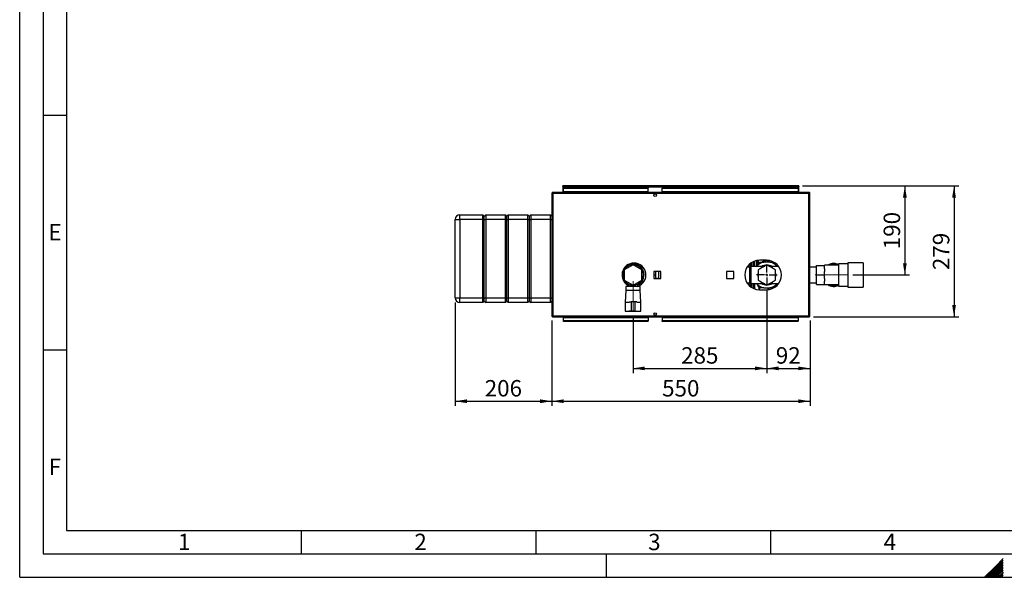
# Paper-space layout 'Blatt2' of a CAD drawing. Units: millimetres. Extents: x 0 to 420, y 0 to 297.
# Drawn here: x 0 to 210, y 0 to 119 of the extents above; entities that cross this region are included whole.
import ezdxf

# ---------------------------------------------------------------- set-up
doc = ezdxf.new("R2010")
doc.units = ezdxf.units.MM
doc.linetypes.add('CENTERX2', pattern=[20.32, 12.7, -2.54, 2.54, -2.54])
for name, color, linetype in [('1', 7, 'Continuous'), ('61', 7, 'Continuous'), ('62', 7, 'Continuous'), ('DEFAULT', 179, 'Continuous')]:
    doc.layers.add(name, color=color, linetype=linetype)
doc.styles.add('SLDTEXTSTYLE0', font='TXT', dxfattribs={"width": 0.75})
doc.styles.add('SLDTEXTSTYLE1', font='TXT', dxfattribs={"width": 0.605})
doc.dimstyles.new('SLDDIMSTYLE1', dxfattribs={"dimtxt": 3.5, "dimasz": 2.5, "dimexe": 0, "dimexo": 0.0625, "dimgap": 0.875, "dimtad": 1, "dimdec": 1, "dimlfac": 10, "dimrnd": 1e-09, "dimzin": 12, "dimdsep": 46, "dimtxsty": 'SLDTEXTSTYLE1', "dimsah": 1, "dimcen": 0.09, "dimadec": 0, "dimazin": 3, "dimtfac": 1, "dimtdec": 1, "dimtofl": 0, "dimtmove": 0, "dimatfit": 3, "dimfxl": 1, "dimfrac": 2, "dimtolj": 1, "dimtzin": 12, "dimarcsym": 0})

# ---------------------------------------------------------------- blocks, each defined once
blk = doc.blocks.new('_D_20')
at = {"layer": '1'}
for p, q in [((92.79, 58.57), (92.79, 36.52)), ((113.39, 54.75), (113.39, 36.52)), ((92.79, 37.52), (113.39, 37.52))]:
    blk.add_line(p, q, dxfattribs=at)
for points in [[(92.79, 37.52), (95.29, 37.12), (95.29, 37.92)], [(113.39, 37.52), (110.89, 37.92), (110.89, 37.12)]]:
    blk.add_solid(points, dxfattribs=at)
at = {"layer": '1', "insert": (99.08, 42.03), "char_height": 3.5, "attachment_point": 1, "style": 'SLDTEXTSTYLE1'}
blk.add_mtext('206', dxfattribs=at)
blk = doc.blocks.new('_D_21')
at = {"layer": '1'}
for p, q in [((113.39, 54.75), (113.39, 36.52)), ((168.39, 54.75), (168.39, 36.52)), ((113.39, 37.52), (168.39, 37.52))]:
    blk.add_line(p, q, dxfattribs=at)
for points in [[(113.39, 37.52), (115.89, 37.12), (115.89, 37.92)], [(168.39, 37.52), (165.89, 37.92), (165.89, 37.12)]]:
    blk.add_solid(points, dxfattribs=at)
at = {"layer": '1', "insert": (136.88, 42.03), "char_height": 3.5, "attachment_point": 1, "style": 'SLDTEXTSTYLE1'}
blk.add_mtext('550', dxfattribs=at)
blk = doc.blocks.new('_D_22')
at = {"layer": '1'}
for p, q in [((159.19, 61.23), (159.19, 43.52)), ((168.39, 54.75), (168.39, 43.52)), ((159.19, 44.52), (168.39, 44.52))]:
    blk.add_line(p, q, dxfattribs=at)
for points in [[(159.19, 44.52), (161.69, 44.12), (161.69, 44.92)], [(168.39, 44.52), (165.89, 44.92), (165.89, 44.12)]]:
    blk.add_solid(points, dxfattribs=at)
at = {"layer": '1', "insert": (161.11, 49.03), "char_height": 3.5, "attachment_point": 1, "style": 'SLDTEXTSTYLE1'}
blk.add_mtext('92', dxfattribs=at)
blk = doc.blocks.new('_D_23')
at = {"layer": '1'}
for p, q in [((159.19, 61.23), (159.19, 43.52)), ((130.69, 55.62), (130.69, 43.52)), ((130.69, 44.52), (159.19, 44.52))]:
    blk.add_line(p, q, dxfattribs=at)
for points in [[(130.69, 44.52), (133.19, 44.12), (133.19, 44.92)], [(159.19, 44.52), (156.69, 44.92), (156.69, 44.12)]]:
    blk.add_solid(points, dxfattribs=at)
at = {"layer": '1', "insert": (140.93, 49.03), "char_height": 3.5, "attachment_point": 1, "style": 'SLDTEXTSTYLE1'}
blk.add_mtext('285', dxfattribs=at)
blk = doc.blocks.new('_D_24')
at = {"layer": '1'}
for p, q in [((166.81, 83.42), (189.6, 83.42)), ((188.6, 83.42), (188.6, 64.42)), ((177.49, 64.42), (189.6, 64.42))]:
    blk.add_line(p, q, dxfattribs=at)
for points in [[(188.6, 83.42), (188.2, 80.92), (189, 80.92)], [(188.6, 64.42), (189, 66.92), (188.2, 66.92)]]:
    blk.add_solid(points, dxfattribs=at)
at = {"layer": '1', "insert": (184.08, 69.91), "char_height": 3.5, "attachment_point": 1, "rotation": 90, "style": 'SLDTEXTSTYLE1'}
blk.add_mtext('190', dxfattribs=at)
blk = doc.blocks.new('_D_25')
at = {"layer": '1'}
for p, q in [((166.81, 83.42), (200.08, 83.42)), ((199.08, 83.42), (199.08, 55.52)), ((169.16, 55.52), (200.08, 55.52))]:
    blk.add_line(p, q, dxfattribs=at)
for points in [[(199.08, 83.42), (198.68, 80.92), (199.48, 80.92)], [(199.08, 55.52), (199.48, 58.02), (198.68, 58.02)]]:
    blk.add_solid(points, dxfattribs=at)
at = {"layer": '1', "insert": (194.57, 65.46), "char_height": 3.5, "attachment_point": 1, "rotation": 90, "style": 'SLDTEXTSTYLE1'}
blk.add_mtext('279', dxfattribs=at)
blk = doc.blocks.new('SW_CENTERMARKSYMBOL_2')
at = {"layer": '1', "color": 0}
for p, q in [((0, 0.5), (0, 2.185)), ((-0.5, 0), (-2.185, 0)), ((0, 0), (-0.25, 0)), ((0, 0), (0, 0.25)), ((0, 0), (0, -0.25)), ((0, 0), (0.25, 0)), ((0.5, 0), (2.185, 0)), ((0, -0.5), (0, -2.185))]:
    blk.add_line(p, q, dxfattribs=at)

psp = doc.layouts.new('Blatt2')

# ---------------------------------------------------------------- linework, layer by layer
at = {"color": 7, "linetype": 'CENTERX2', "lineweight": 0}
psp.add_line((130.686, 56.619), (130.686, 63.119), dxfattribs=at)
at = {"layer": '1', "linetype": 'CENTERX2', "lineweight": 0}
psp.add_line((169.486, 64.419), (176.486, 64.419), dxfattribs=at)
at = {"layer": '61'}
for q in [(0, 297), (420, 0)]:
    psp.add_line((0, 0), q, dxfattribs=at)
at = {"layer": '61', "color": 7, "linetype": 'Continuous', "lineweight": 30}
for p, q in [((5, 292), (5, 5)), ((5, 5), (415, 5))]:
    psp.add_line(p, q, dxfattribs=at)
at = {"layer": '61', "color": 7, "linetype": 'Continuous'}
for p, q in [((10, 287), (10, 10)), ((10, 10), (228, 10))]:
    psp.add_line(p, q, dxfattribs=at)
at = {"layer": '62', "color": 7, "linetype": 'Continuous'}
for p, q in [((5, 98.5), (10, 98.5)), ((5, 48.5), (10, 48.5)), ((60, 10), (60, 5)), ((110, 10), (110, 5)), ((160, 10), (160, 5)), ((125, 0), (125, 5)), ((207.919, 2.314), (205.605, 0)), ((208.096, 2.137), (205.959, 0)), ((209.58, 3.975), (207.919, 2.314)), ((209.58, 3.621), (208.096, 2.137)), ((209.58, 3.268), (208.272, 1.96)), ((209.58, 2.914), (208.449, 1.784)), ((209.58, 2.561), (208.626, 1.607)), ((209.58, 2.207), (208.803, 1.43)), ((208.272, 1.96), (206.312, 0)), ((208.449, 1.784), (206.666, 0)), ((208.626, 1.607), (207.019, 0)), ((208.803, 1.43), (207.373, 0)), ((208.98, 1.253), (207.726, 0)), ((209.156, 1.076), (208.08, 0)), ((209.333, 0.9), (208.434, 0)), ((209.51, 0.723), (208.787, 0)), ((209.58, 1.854), (208.98, 1.253)), ((209.58, 0.439), (209.141, 0)), ((209.58, 1.5), (209.156, 1.076)), ((209.58, 1.147), (209.333, 0.9)), ((209.58, 0.086), (209.494, 0)), ((209.58, 0.793), (209.51, 0.723))]:
    psp.add_line(p, q, dxfattribs=at)
at = {"layer": 'DEFAULT', "linetype": 'Continuous', "lineweight": 30}
for p, q in [((113.616, 82.019), (113.616, 81.869)), ((113.687, 82.019), (113.616, 82.019)), ((113.632, 81.869), (113.616, 81.869)), ((168.085, 82.019), (113.687, 82.019)), ((115.736, 83.269), (115.736, 83.419)), ((115.966, 83.419), (115.736, 83.419)), ((115.736, 83.269), (115.75, 83.269)), ((115.736, 83.269), (115.736, 83.189)), ((115.736, 83.189), (166.036, 83.189)), ((115.736, 83.189), (115.736, 82.019)), ((115.886, 83.019), (133.886, 83.019)), ((115.886, 83.019), (115.886, 82.913)), ((115.886, 82.913), (133.886, 82.913)), ((115.886, 82.156), (115.886, 82.913)), ((133.886, 82.156), (115.886, 82.156)), ((115.886, 82.156), (115.886, 82.019)), ((165.806, 83.419), (115.966, 83.419)), ((133.886, 83.019), (133.886, 82.913)), ((133.886, 82.156), (133.886, 82.913)), ((133.886, 82.156), (133.886, 82.019)), ((136.886, 83.019), (136.886, 82.913)), ((136.886, 83.019), (165.886, 83.019)), ((136.886, 82.913), (165.886, 82.913)), ((136.886, 82.156), (136.886, 82.913)), ((165.886, 82.156), (136.886, 82.156)), ((136.886, 82.156), (136.886, 82.019)), ((166.036, 83.419), (165.806, 83.419)), ((165.886, 83.019), (165.886, 82.913)), ((165.886, 82.913), (165.886, 82.156)), ((165.886, 82.019), (165.886, 82.156)), ((166.022, 83.269), (166.036, 83.269)), ((166.036, 83.269), (166.036, 83.419)), ((166.036, 83.189), (166.036, 83.269)), ((166.036, 82.019), (166.036, 83.189)), ((168.156, 82.019), (168.085, 82.019)), ((168.156, 81.869), (168.14, 81.869)), ((168.156, 82.019), (168.156, 81.869)), ((113.616, 81.789), (113.386, 81.789)), ((113.386, 81.789), (113.386, 55.749)), ((168.156, 81.789), (113.616, 81.789)), ((113.616, 81.789), (113.616, 55.749)), ((168.156, 55.749), (168.156, 81.789)), ((168.386, 81.789), (168.156, 81.789)), ((168.386, 55.749), (168.386, 81.789)), ((92.786, 76.269), (93.786, 76.269)), ((92.786, 59.569), (92.786, 76.269)), ((93.786, 76.269), (93.786, 77.269)), ((93.786, 77.269), (98.686, 77.269)), ((98.686, 76.269), (93.786, 76.269)), ((93.786, 76.269), (93.786, 59.569)), ((98.686, 76.269), (98.686, 77.269)), ((98.686, 77.269), (98.986, 76.969)), ((98.686, 76.269), (98.986, 76.269)), ((98.686, 59.569), (98.686, 76.269)), ((98.986, 76.969), (99.286, 77.269)), ((98.986, 76.269), (98.986, 76.969)), ((98.986, 76.269), (99.286, 76.269)), ((98.986, 59.569), (98.986, 76.269)), ((99.286, 77.269), (99.286, 76.269)), ((99.286, 77.269), (103.486, 77.269)), ((103.486, 76.269), (99.286, 76.269)), ((99.286, 76.269), (99.286, 59.569)), ((103.486, 76.269), (103.486, 77.269)), ((103.486, 77.269), (103.786, 76.969)), ((103.486, 76.269), (103.786, 76.269)), ((103.486, 59.569), (103.486, 76.269)), ((103.786, 76.969), (104.086, 77.269)), ((103.786, 76.269), (103.786, 76.969)), ((103.786, 76.269), (104.086, 76.269)), ((103.786, 59.569), (103.786, 76.269)), ((104.086, 77.269), (104.086, 76.269)), ((104.086, 77.269), (108.286, 77.269)), ((108.286, 76.269), (104.086, 76.269)), ((104.086, 76.269), (104.086, 59.569)), ((108.286, 76.269), (108.286, 77.269)), ((108.286, 77.269), (108.586, 76.969)), ((108.286, 76.269), (108.586, 76.269)), ((108.286, 59.569), (108.286, 76.269)), ((108.586, 76.969), (108.886, 77.269)), ((108.586, 76.969), (108.586, 76.269)), ((108.586, 76.269), (108.586, 59.569)), ((108.586, 76.269), (108.886, 76.269)), ((108.886, 77.269), (108.886, 76.269)), ((108.886, 77.269), (113.086, 77.269)), ((113.086, 76.269), (108.886, 76.269)), ((108.886, 76.269), (108.886, 59.569)), ((113.086, 76.269), (113.086, 77.269)), ((113.086, 77.269), (113.386, 76.969)), ((113.086, 76.269), (113.386, 76.269)), ((113.086, 59.569), (113.086, 76.269)), ((157.036, 66.254), (157.036, 67.512)), ((159.136, 67.569), (157.636, 67.569)), ((158.41, 67.569), (158.41, 67.271)), ((158.465, 67.275), (158.465, 67.569)), ((158.465, 67.275), (159.197, 67.564)), ((159.85, 67.169), (158.522, 67.169)), ((158.635, 67.169), (158.557, 67.181)), ((159.531, 67.308), (159.381, 67.308)), ((159.381, 67.308), (159.381, 67.169)), ((159.532, 67.384), (159.531, 67.441)), ((159.531, 67.308), (159.531, 67.169)), ((159.532, 67.169), (159.532, 67.384)), ((160.287, 67.169), (160.093, 67.42)), ((130.686, 66.613), (128.786, 65.516)), ((128.786, 65.516), (128.786, 63.323)), ((129.218, 66.254), (129.115, 66.254)), ((132.586, 65.516), (130.686, 66.613)), ((132.657, 66.254), (132.154, 66.254)), ((132.586, 63.323), (132.586, 65.516)), ((136.641, 65.174), (135.131, 65.174)), ((135.131, 65.174), (135.131, 63.664)), ((135.486, 65.174), (135.486, 64.419)), ((136.086, 65.141), (135.486, 65.141)), ((136.086, 65.174), (136.086, 65.141)), ((136.086, 65.141), (136.086, 63.698)), ((136.641, 63.664), (136.641, 65.174)), ((152.141, 65.174), (150.631, 65.174)), ((150.631, 65.174), (150.631, 63.664)), ((152.141, 63.664), (152.141, 65.174)), ((155.586, 66.104), (154.974, 66.104)), ((155.586, 66.811), (155.586, 66.254)), ((155.594, 66.254), (155.586, 66.254)), ((155.586, 62.584), (155.586, 66.254)), ((155.594, 62.584), (155.594, 66.254)), ((155.744, 66.354), (155.736, 66.354)), ((155.736, 66.354), (155.736, 62.484)), ((155.744, 62.484), (155.744, 66.354)), ((158.572, 66.254), (155.886, 66.254)), ((155.886, 62.584), (155.886, 66.254)), ((155.974, 67.095), (155.974, 66.254)), ((157.136, 66.369), (157.07, 66.254)), ((159.186, 66.567), (157.326, 65.493)), ((157.326, 65.493), (157.326, 63.346)), ((158.526, 66.254), (158.763, 66.323)), ((161.046, 65.493), (159.186, 66.567)), ((159.609, 66.323), (159.846, 66.254)), ((161.696, 66.254), (159.8, 66.254)), ((161.046, 63.346), (161.046, 65.493)), ((161.302, 66.254), (161.235, 66.369)), ((161.348, 66.403), (161.236, 66.374)), ((161.336, 66.394), (161.532, 66.445)), ((161.374, 66.538), (161.374, 66.477)), ((161.452, 66.553), (161.381, 66.537)), ((161.381, 66.537), (161.381, 66.486)), ((161.481, 66.513), (161.381, 66.486)), ((169.786, 66.104), (168.386, 66.104)), ((169.786, 64.419), (169.786, 66.454)), ((169.786, 66.454), (171.486, 66.454)), ((174.486, 66.479), (171.486, 66.479)), ((171.486, 66.479), (171.486, 66.454)), ((171.486, 65.714), (171.486, 66.454)), ((171.486, 65.714), (171.486, 65.16)), ((171.486, 64.419), (171.486, 65.16)), ((176.436, 66.784), (174.486, 66.784)), ((174.486, 66.784), (174.486, 62.054)), ((179.736, 67.019), (176.436, 67.019)), ((176.436, 67.019), (176.436, 61.819)), ((179.736, 67.019), (179.736, 61.819)), ((128.786, 63.323), (130.686, 62.226)), ((130.686, 62.226), (132.586, 63.323)), ((135.131, 64.419), (135.486, 64.419)), ((135.131, 63.664), (136.641, 63.664)), ((135.486, 64.419), (135.486, 63.664)), ((136.086, 63.698), (135.486, 63.698)), ((136.086, 63.698), (136.086, 63.664)), ((150.631, 63.664), (152.141, 63.664)), ((157.326, 63.346), (159.186, 62.272)), ((159.186, 62.272), (161.046, 63.346)), ((169.786, 64.419), (171.486, 64.419)), ((169.786, 62.384), (169.786, 64.419)), ((171.486, 63.679), (171.486, 64.419)), ((171.486, 63.679), (171.486, 63.125)), ((171.486, 62.384), (171.486, 63.125)), ((129.136, 61.119), (129.036, 58.619)), ((129.115, 62.584), (129.218, 62.584)), ((129.136, 61.969), (129.136, 61.119)), ((130.686, 61.969), (129.136, 61.969)), ((130.686, 61.119), (129.136, 61.119)), ((129.686, 62.46), (129.686, 61.969)), ((130.536, 62.016), (130.536, 62.312)), ((130.536, 62.016), (130.836, 62.016)), ((132.236, 61.969), (130.686, 61.969)), ((132.236, 61.119), (130.686, 61.119)), ((130.836, 62.016), (130.836, 62.312)), ((131.686, 61.969), (131.686, 62.46)), ((132.154, 62.584), (132.657, 62.584)), ((132.236, 61.119), (132.236, 61.969)), ((132.336, 58.619), (132.236, 61.119)), ((154.974, 62.734), (155.586, 62.734)), ((155.586, 62.584), (155.594, 62.584)), ((155.586, 62.584), (155.586, 62.028)), ((155.736, 62.484), (155.744, 62.484)), ((155.886, 62.584), (158.572, 62.584)), ((155.974, 62.584), (155.974, 61.744)), ((157.07, 62.584), (157.136, 62.469)), ((157.636, 61.269), (159.136, 61.269)), ((158.522, 61.669), (159.85, 61.669)), ((158.763, 62.516), (158.526, 62.584)), ((159.846, 62.584), (159.609, 62.516)), ((159.8, 62.584), (161.696, 62.584)), ((160.093, 61.419), (160.287, 61.669)), ((161.235, 62.469), (161.302, 62.584)), ((161.537, 62.393), (161.34, 62.443)), ((161.343, 62.442), (161.539, 62.395)), ((161.374, 62.369), (161.374, 62.302)), ((161.381, 62.302), (161.381, 62.361)), ((161.381, 62.361), (161.495, 62.333)), ((161.381, 62.302), (161.445, 62.286)), ((168.386, 62.734), (169.786, 62.734)), ((169.786, 62.384), (171.486, 62.384)), ((171.486, 62.384), (171.486, 62.359)), ((171.486, 62.359), (174.486, 62.359)), ((174.486, 62.054), (176.436, 62.054)), ((176.436, 61.819), (179.736, 61.819)), ((92.786, 59.569), (93.786, 59.569)), ((93.786, 59.569), (98.686, 59.569)), ((93.786, 58.569), (93.786, 59.569)), ((98.686, 59.569), (98.986, 59.569)), ((98.686, 58.569), (98.686, 59.569)), ((98.686, 58.569), (98.986, 58.869)), ((98.986, 59.569), (99.286, 59.569)), ((98.986, 58.869), (98.986, 59.569)), ((98.986, 58.869), (99.286, 58.569)), ((99.286, 59.569), (103.486, 59.569)), ((99.286, 59.569), (99.286, 58.569)), ((103.486, 59.569), (103.786, 59.569)), ((103.486, 58.569), (103.486, 59.569)), ((103.486, 58.569), (103.786, 58.869)), ((103.786, 59.569), (104.086, 59.569)), ((103.786, 58.869), (103.786, 59.569)), ((103.786, 58.869), (104.086, 58.569)), ((104.086, 59.569), (108.286, 59.569)), ((104.086, 59.569), (104.086, 58.569)), ((108.286, 59.569), (108.586, 59.569)), ((108.286, 58.569), (108.286, 59.569)), ((108.286, 58.569), (108.586, 58.869)), ((108.586, 59.569), (108.586, 58.869)), ((108.586, 59.569), (108.886, 59.569)), ((108.586, 58.869), (108.886, 58.569)), ((108.886, 59.569), (113.086, 59.569)), ((108.886, 59.569), (108.886, 58.569)), ((113.086, 59.569), (113.386, 59.569)), ((113.086, 58.569), (113.086, 59.569)), ((113.086, 58.569), (113.386, 58.869)), ((98.686, 58.569), (93.786, 58.569)), ((103.486, 58.569), (99.286, 58.569)), ((108.286, 58.569), (104.086, 58.569)), ((113.086, 58.569), (108.886, 58.569)), ((129.036, 58.619), (129.036, 56.719)), ((129.036, 58.619), (129.886, 58.619)), ((129.036, 56.719), (129.886, 56.719)), ((129.286, 56.719), (129.286, 56.699)), ((129.286, 56.699), (130.686, 56.699)), ((129.893, 58.719), (130.286, 58.719)), ((130.286, 56.719), (129.893, 56.719)), ((130.286, 58.719), (130.286, 56.719)), ((131.086, 58.719), (130.286, 58.719)), ((131.086, 56.719), (130.286, 56.719)), ((130.686, 56.699), (132.086, 56.699)), ((131.086, 58.719), (131.086, 56.719)), ((131.479, 58.719), (131.086, 58.719)), ((131.086, 56.719), (131.478, 56.719)), ((131.486, 58.619), (132.336, 58.619)), ((131.486, 56.719), (132.336, 56.719)), ((132.086, 56.699), (132.086, 56.719)), ((132.336, 56.719), (132.336, 58.619)), ((113.386, 55.749), (113.616, 55.749)), ((113.616, 55.749), (168.156, 55.749)), ((113.616, 55.519), (113.616, 55.669)), ((113.616, 55.669), (113.632, 55.669)), ((113.616, 55.519), (113.687, 55.519)), ((113.687, 55.519), (168.085, 55.519)), ((115.886, 55.519), (115.886, 55.383)), ((115.886, 54.626), (115.886, 55.383)), ((115.886, 55.383), (133.886, 55.383)), ((133.886, 54.626), (115.886, 54.626)), ((115.886, 54.52), (115.886, 54.626)), ((133.886, 55.383), (133.886, 55.519)), ((133.886, 55.383), (133.886, 54.626)), ((133.886, 54.52), (133.886, 54.626)), ((136.886, 55.519), (136.886, 55.383)), ((136.886, 55.383), (165.886, 55.383)), ((136.886, 55.383), (136.886, 54.626)), ((165.886, 54.626), (136.886, 54.626)), ((136.886, 54.52), (136.886, 54.626)), ((165.886, 55.383), (165.886, 55.519)), ((165.886, 55.383), (165.886, 54.626)), ((165.886, 54.52), (165.886, 54.626)), ((168.085, 55.519), (168.156, 55.519)), ((168.14, 55.669), (168.156, 55.669)), ((168.156, 55.749), (168.386, 55.749)), ((168.156, 55.519), (168.156, 55.669)), ((133.886, 54.52), (115.886, 54.52)), ((165.886, 54.52), (136.886, 54.52))]:
    psp.add_line(p, q, dxfattribs=at)
for centre in [(135.386, 81.444), (135.386, 56.094)]:
    psp.add_circle(centre, 0.275, dxfattribs=at)
for centre, radius, start, end in [((115.966, 83.189), 0.23, 90, 180), ((165.806, 83.189), 0.23, 0, 90), ((93.786, 76.269), 1, 90, 180), ((157.636, 64.419), 3.15, 90, 270), ((159.186, 64.419), 2.829, 103.57358, 136.42642), ((158.403, 67.807), 0.536, 270.68253, 276.61011), ((159.136, 64.419), 3.15, 270, 90), ((159.186, 64.419), 2.829, 43.57358, 76.42642), ((130.886, 64.419), 2.55, 90, 241.92751), ((130.686, 64.419), 2.35, 90, 244.81566), ((130.686, 64.419), 2.3, 90, 244.22854), ((130.686, 64.419), 2.2, 90, 266.09044), ((130.686, 64.419), 2.2, 273.90956, 266.09044), ((130.686, 64.419), 2.35, 295.18434, 90), ((130.686, 64.419), 2.3, 295.77146, 90), ((130.686, 64.419), 2.2, 273.90956, 90), ((130.886, 64.419), 2.55, 288.28389, 90), ((155.736, 66.204), 0.15, 90, 160.52878), ((155.744, 66.204), 0.15, 19.47122, 90), ((159.186, 64.419), 1.935, 103.99556, 136.00444), ((159.186, 64.419), 2.125, 91.0798, 120.28479), ((159.186, 64.419), 2.125, 59.59534, 88.49307), ((159.186, 64.419), 1.935, 43.99556, 76.00696), ((161.295, 66.472), 0.0874, 297.938, 9.35147), ((161.424, 66.537), 0.05, 93.35721, 179.99691), ((161.425, 66.544), 0.0444, 112.60222, 188.26898), ((173.486, 64.419), 2.45, 90, 122.77358), ((173.486, 64.419), 2.3, 64.22854, 116.40768), ((173.486, 64.419), 2.45, 65.91049, 90), ((159.186, 64.419), 1.935, 163.99556, 196.00444), ((159.186, 64.419), 1.935, 223.65775, 256.00444), ((159.186, 64.419), 1.935, 283.99556, 316.00444), ((159.186, 64.419), 1.935, 343.99556, 16.00444), ((155.736, 62.634), 0.15, 199.47122, 270), ((155.744, 62.634), 0.15, 270, 340.52878), ((159.186, 64.419), 2.829, 223.57358, 256.42642), ((159.186, 64.419), 2.125, 239.71521, 268.9202), ((159.186, 64.419), 2.125, 271.0798, 300.47945), ((159.186, 64.419), 2.829, 283.57358, 316.42642), ((161.304, 62.374), 0.0787, 350.67552, 62.23839), ((161.424, 62.302), 0.05, 180.003, 251.27636), ((161.425, 62.296), 0.0444, 171.71889, 247.34641), ((173.486, 64.419), 2.45, 237.22642, 294.08951), ((173.486, 64.419), 2.3, 243.59232, 295.77146), ((93.786, 59.569), 1, 180, 270)]:
    psp.add_arc(centre, radius, start, end, dxfattribs=at)
for points, knots in [([(113.616, 82.019), (113.591, 82.017), (113.539, 82.012), (113.47, 81.973), (113.417, 81.913), (113.39, 81.848), (113.387, 81.806), (113.386, 81.789)], [0, 0, 0, 0, 0.209052, 0.427821, 0.6465923, 0.8653635, 1, 1, 1, 1]), ([(113.616, 81.869), (113.604, 81.868), (113.582, 81.865), (113.555, 81.844), (113.539, 81.818), (113.537, 81.799), (113.536, 81.789)], [0, 0, 0, 0, 0.2841548, 0.5309932, 0.7777477, 1, 1, 1, 1]), ([(113.616, 81.789), (113.621, 81.815), (113.631, 81.866), (113.646, 81.936), (113.662, 81.989), (113.675, 82.016), (113.683, 82.018), (113.687, 82.019)], [0, 0, 0, 0, 0.209052, 0.427821, 0.6465923, 0.8653635, 1, 1, 1, 1]), ([(115.736, 83.189), (115.755, 83.22), (115.794, 83.282), (115.853, 83.359), (115.91, 83.41), (115.948, 83.416), (115.966, 83.419)], [0, 0, 0, 0, 0.2547182, 0.5096101, 0.7645031, 1, 1, 1, 1]), ([(165.806, 83.419), (165.825, 83.416), (165.864, 83.409), (165.923, 83.354), (165.98, 83.277), (166.018, 83.218), (166.036, 83.189)], [0, 0, 0, 0, 0.2547182, 0.5096101, 0.7645031, 1, 1, 1, 1]), ([(168.085, 82.019), (168.09, 82.017), (168.1, 82.012), (168.115, 81.973), (168.131, 81.913), (168.144, 81.848), (168.153, 81.806), (168.156, 81.789)], [0, 0, 0, 0, 0.20905204, 0.42782096, 0.64659232, 0.86536355, 1, 1, 1, 1]), ([(168.386, 81.789), (168.383, 81.815), (168.379, 81.866), (168.339, 81.936), (168.28, 81.989), (168.214, 82.016), (168.172, 82.018), (168.156, 82.019)], [0, 0, 0, 0, 0.209052, 0.427821, 0.6465923, 0.8653635, 1, 1, 1, 1]), ([(168.236, 81.789), (168.234, 81.801), (168.231, 81.824), (168.211, 81.85), (168.185, 81.867), (168.165, 81.869), (168.156, 81.869)], [0, 0, 0, 0, 0.28415483, 0.53099322, 0.77774768, 1, 1, 1, 1]), ([(156.373, 67.302), (156.373, 67.264), (156.373, 67.116), (156.373, 66.805), (156.373, 66.49), (156.373, 66.295), (156.373, 66.254)], [0, 0, 0, 0, 0.1316326, 0.5150962, 0.8985598, 1, 1, 1, 1]), ([(156.585, 67.372), (156.585, 67.291), (156.585, 67.104), (156.585, 66.752), (156.585, 66.457), (156.585, 66.28), (156.585, 66.254)], [0, 0, 0, 0, 0.2566134, 0.598761, 0.9409086, 1, 1, 1, 1]), ([(157.136, 66.369), (157.214, 66.504), (157.37, 66.774), (157.522, 67.037), (157.598, 67.169)], [0, 0, 0, 0, 0.4985605, 1, 1, 1, 1]), ([(157.336, 66.723), (157.336, 66.8), (157.336, 67.066), (157.336, 67.34), (157.336, 67.51), (157.336, 67.538)], [0, 0, 0, 0, 0.2558078, 0.8764727, 1, 1, 1, 1]), ([(157.355, 67.54), (157.353, 67.37), (157.35, 67.123), (157.348, 66.828), (157.348, 66.736)], [0, 0, 0, 0, 0.68599696, 1, 1, 1, 1]), ([(157.598, 67.169), (157.783, 67.169), (158.087, 67.169), (158.399, 67.169), (158.522, 67.169)], [0, 0, 0, 0, 0.6054703, 1, 1, 1, 1]), ([(158.426, 67.204), (158.353, 67.202), (158.253, 67.2), (158.159, 67.176), (158.134, 67.169)], [0, 0, 0, 0, 0.729516, 1, 1, 1, 1]), ([(158.41, 67.271), (158.411, 67.254), (158.413, 67.232), (158.423, 67.211), (158.425, 67.206), (158.426, 67.205), (158.426, 67.205), (158.426, 67.205), (158.426, 67.204), (158.426, 67.204), (158.426, 67.204), (158.426, 67.204)], [0, 0, 0, 0, 0.7523059, 0.9376864, 0.9837282, 0.995217, 0.9980878, 0.9988055, 0.9989849, 0.9990037, 1, 1, 1, 1]), ([(158.426, 67.204), (158.445, 67.195), (158.467, 67.183), (158.49, 67.171), (158.494, 67.169)], [0, 0, 0, 0, 0.82691773, 1, 1, 1, 1]), ([(158.465, 67.275), (158.464, 67.269), (158.463, 67.259), (158.467, 67.243), (158.476, 67.23), (158.501, 67.204), (158.532, 67.191), (158.557, 67.181)], [0, 0, 0, 0, 0.1203079, 0.23644, 0.3531022, 0.4736221, 1, 1, 1, 1]), ([(159.003, 67.169), (159.058, 67.19), (159.184, 67.237), (159.31, 67.283), (159.381, 67.308)], [0, 0, 0, 0, 0.4407502, 1, 1, 1, 1]), ([(159.381, 67.308), (159.375, 67.365), (159.367, 67.451), (159.36, 67.524), (159.357, 67.549)], [0, 0, 0, 0, 0.6671565, 1, 1, 1, 1]), ([(159.531, 67.537), (159.531, 67.497), (159.531, 67.426), (159.531, 67.344), (159.531, 67.308)], [0, 0, 0, 0, 0.5592863, 1, 1, 1, 1]), ([(159.536, 67.532), (159.536, 67.482), (159.536, 67.374), (159.536, 67.242), (159.536, 67.169)], [0, 0, 0, 0, 0.45458709, 1, 1, 1, 1]), ([(159.65, 67.169), (159.65, 67.187), (159.65, 67.321), (159.65, 67.44), (159.65, 67.517), (159.65, 67.521)], [0, 0, 0, 0, 0.123608, 0.9619936, 1, 1, 1, 1]), ([(159.701, 67.169), (159.701, 67.226), (159.701, 67.364), (159.701, 67.459), (159.701, 67.516)], [0, 0, 0, 0, 0.4046756, 1, 1, 1, 1]), ([(159.85, 67.169), (159.905, 67.169), (160.171, 67.169), (160.431, 67.169), (160.636, 67.169)], [0, 0, 0, 0, 0.2096045, 1, 1, 1, 1]), ([(155.886, 66.259), (155.886, 66.475), (155.886, 66.732), (155.886, 66.986), (155.886, 67.025)], [0, 0, 0, 0, 0.8435693, 1, 1, 1, 1]), ([(160.838, 67.058), (160.866, 67.009), (160.997, 66.783), (161.131, 66.551), (161.235, 66.369)], [0, 0, 0, 0, 0.2172631, 1, 1, 1, 1]), ([(161.581, 66.38), (161.529, 66.37), (161.436, 66.354), (161.311, 66.34), (161.256, 66.333)], [0, 0, 0, 0, 0.5683507, 1, 1, 1, 1]), ([(161.589, 66.37), (161.545, 66.363), (161.452, 66.347), (161.326, 66.335), (161.259, 66.328)], [0, 0, 0, 0, 0.4699588, 1, 1, 1, 1]), ([(161.323, 66.391), (161.322, 66.391), (161.316, 66.388), (161.315, 66.386), (161.319, 66.388), (161.33, 66.392), (161.336, 66.394)], [0, 0, 0, 0, 0.0634618, 0.37659, 0.6899814, 1, 1, 1, 1]), ([(161.374, 66.478), (161.373, 66.466), (161.371, 66.447), (161.36, 66.426), (161.35, 66.412), (161.34, 66.402), (161.33, 66.395), (161.324, 66.391), (161.323, 66.391), (161.323, 66.391)], [0, 0, 0, 0, 0.2917217, 0.4360262, 0.5722355, 0.6980408, 0.8156137, 0.9329377, 1, 1, 1, 1]), ([(161.381, 66.537), (161.379, 66.537), (161.376, 66.537), (161.374, 66.537), (161.374, 66.537), (161.374, 66.537)], [0, 0, 0, 0, 0.4825925, 0.9651851, 1, 1, 1, 1]), ([(161.381, 66.486), (161.379, 66.483), (161.376, 66.48), (161.375, 66.478), (161.374, 66.478), (161.374, 66.478), (161.374, 66.478)], [0, 0, 0, 0, 0.5270582, 0.7651349, 0.9934923, 1, 1, 1, 1]), ([(155.886, 62.584), (155.886, 62.366), (155.886, 62.106), (155.886, 61.849), (155.886, 61.808)], [0, 0, 0, 0, 0.8379624, 1, 1, 1, 1]), ([(156.373, 62.584), (156.373, 62.544), (156.373, 62.349), (156.373, 62.034), (156.373, 61.724), (156.373, 61.576), (156.373, 61.538)], [0, 0, 0, 0, 0.1016084, 0.4857079, 0.8698075, 1, 1, 1, 1]), ([(156.585, 62.584), (156.585, 62.559), (156.585, 62.382), (156.585, 62.087), (156.585, 61.734), (156.585, 61.546), (156.585, 61.465)], [0, 0, 0, 0, 0.058929, 0.4001362, 0.7413434, 1, 1, 1, 1]), ([(157.598, 61.669), (157.548, 61.756), (157.397, 62.019), (157.241, 62.288), (157.136, 62.469)], [0, 0, 0, 0, 0.3278339, 1, 1, 1, 1]), ([(157.513, 61.817), (157.513, 61.814), (157.506, 61.757), (157.494, 61.651), (157.476, 61.495), (157.462, 61.372), (157.454, 61.306), (157.451, 61.287)], [0, 0, 0, 0, 0.0133917, 0.2783817, 0.5643474, 0.8712914, 1, 1, 1, 1]), ([(158.522, 61.669), (158.466, 61.669), (158.154, 61.669), (157.849, 61.669), (157.598, 61.669)], [0, 0, 0, 0, 0.1783036, 1, 1, 1, 1]), ([(157.651, 61.275), (157.654, 61.322), (157.663, 61.438), (157.673, 61.583), (157.679, 61.669)], [0, 0, 0, 0, 0.40085518, 1, 1, 1, 1]), ([(159.39, 61.669), (159.39, 61.622), (159.391, 61.473), (159.395, 61.368), (159.397, 61.297)], [0, 0, 0, 0, 0.3211865, 1, 1, 1, 1]), ([(159.553, 61.314), (159.55, 61.401), (159.546, 61.503), (159.543, 61.65), (159.542, 61.669)], [0, 0, 0, 0, 0.8664908, 1, 1, 1, 1]), ([(159.701, 61.329), (159.701, 61.394), (159.701, 61.49), (159.701, 61.626), (159.701, 61.669)], [0, 0, 0, 0, 0.6790821, 1, 1, 1, 1]), ([(160.638, 61.669), (160.499, 61.669), (160.239, 61.669), (159.973, 61.669), (159.85, 61.669)], [0, 0, 0, 0, 0.5373003, 1, 1, 1, 1]), ([(161.235, 62.469), (161.158, 62.335), (161.025, 62.105), (160.896, 61.881), (160.842, 61.788)], [0, 0, 0, 0, 0.5861936, 1, 1, 1, 1]), ([(161.236, 62.468), (161.265, 62.461), (161.297, 62.454), (161.326, 62.447), (161.329, 62.446)], [0, 0, 0, 0, 0.8801317, 1, 1, 1, 1]), ([(161.256, 62.506), (161.311, 62.499), (161.438, 62.485), (161.531, 62.468), (161.584, 62.458)], [0, 0, 0, 0, 0.43203496, 1, 1, 1, 1]), ([(161.259, 62.511), (161.327, 62.504), (161.454, 62.491), (161.548, 62.476), (161.592, 62.469)], [0, 0, 0, 0, 0.5304914, 1, 1, 1, 1]), ([(161.34, 62.443), (161.335, 62.445), (161.324, 62.449), (161.32, 62.451), (161.325, 62.448), (161.335, 62.443), (161.345, 62.438), (161.348, 62.437)], [0, 0, 0, 0, 0.226701, 0.4551827, 0.6838272, 0.9106312, 1, 1, 1, 1]), ([(161.344, 62.437), (161.344, 62.437), (161.343, 62.437), (161.346, 62.435), (161.351, 62.429), (161.358, 62.42), (161.365, 62.409), (161.372, 62.392), (161.373, 62.378), (161.374, 62.368)], [0, 0, 0, 0, 0.06572039, 0.22354149, 0.36281169, 0.48884941, 0.61090135, 0.73713345, 1, 1, 1, 1]), ([(161.375, 62.367), (161.374, 62.368), (161.374, 62.368), (161.375, 62.368), (161.376, 62.366), (161.379, 62.363), (161.381, 62.361)], [0, 0, 0, 0, 0.17946769, 0.36944112, 0.56682668, 1, 1, 1, 1]), ([(161.374, 62.302), (161.374, 62.302), (161.374, 62.302), (161.376, 62.302), (161.379, 62.302), (161.381, 62.302)], [0, 0, 0, 0, 0.0232299, 0.5116149, 1, 1, 1, 1]), ([(113.386, 55.749), (113.388, 55.724), (113.393, 55.673), (113.433, 55.603), (113.492, 55.55), (113.557, 55.523), (113.6, 55.521), (113.616, 55.519)], [0, 0, 0, 0, 0.209052, 0.427821, 0.6465923, 0.8653635, 1, 1, 1, 1]), ([(113.536, 55.749), (113.537, 55.738), (113.54, 55.715), (113.561, 55.689), (113.587, 55.672), (113.607, 55.67), (113.616, 55.669)], [0, 0, 0, 0, 0.28415483, 0.53099322, 0.77774768, 1, 1, 1, 1]), ([(113.687, 55.519), (113.682, 55.522), (113.672, 55.527), (113.656, 55.566), (113.641, 55.626), (113.627, 55.691), (113.619, 55.733), (113.616, 55.749)], [0, 0, 0, 0, 0.209052, 0.427821, 0.6465923, 0.8653635, 1, 1, 1, 1]), ([(168.156, 55.749), (168.151, 55.724), (168.141, 55.673), (168.126, 55.603), (168.11, 55.55), (168.097, 55.523), (168.088, 55.521), (168.085, 55.519)], [0, 0, 0, 0, 0.209052, 0.427821, 0.6465923, 0.8653635, 1, 1, 1, 1]), ([(168.156, 55.669), (168.168, 55.671), (168.19, 55.674), (168.217, 55.695), (168.233, 55.721), (168.235, 55.74), (168.236, 55.749)], [0, 0, 0, 0, 0.2841548, 0.5309932, 0.7777477, 1, 1, 1, 1]), ([(168.156, 55.519), (168.181, 55.522), (168.233, 55.527), (168.302, 55.566), (168.355, 55.626), (168.382, 55.691), (168.385, 55.733), (168.386, 55.749)], [0, 0, 0, 0, 0.209052, 0.427821, 0.6465923, 0.8653635, 1, 1, 1, 1])]:
    psp.add_open_spline(points, degree=3, knots=knots, dxfattribs=at)

# ---------------------------------------------------------------- block references
at = {"layer": '1'}
psp.add_blockref('SW_CENTERMARKSYMBOL_2', (159.186, 64.419), dxfattribs=at)

# ---------------------------------------------------------------- texts
at = {"layer": '62', "char_height": 3.5, "attachment_point": 2, "style": 'SLDTEXTSTYLE0'}
for s, insert in [('E', (7.542, 75.29)), ('F', (7.5, 25.29)), ('1', (35.073, 9.29)), ('2', (85.414, 9.29)), ('3', (135.229, 9.29)), ('4', (185.41, 9.29))]:
    psp.add_mtext(s, dxfattribs=dict(at, insert=insert))

# ---------------------------------------------------------------- dimensions: what is measured, and where the dimension line sits
at = {"layer": '1'}
for base, p2, picture, middle in [((188.596, 64.419), (176.486, 64.419), '_D_24', (188.596, 73.919)), ((199.077, 55.519), (168.156, 55.519), '_D_25', (199.077, 69.469))]:
    dim = psp.add_linear_dim(base=base, p1=(165.806, 83.419), p2=p2, angle=90, dimstyle='SLDDIMSTYLE1', dxfattribs=at)
    dim.commit()
    dim.dimension.update_dxf_attribs({"geometry": picture, "text_midpoint": middle, "dimtype": 160})
for base, p1, p2, picture, middle in [((159.186, 44.52), (130.686, 56.619), (159.186, 62.234), '_D_23', (144.936, 44.52)), ((168.386, 44.52), (159.186, 62.234), (168.386, 55.749), '_D_22', (163.786, 44.52)), ((113.386, 37.52), (92.786, 59.569), (113.386, 55.749), '_D_20', (103.086, 37.52)), ((168.386, 37.52), (113.386, 55.749), (168.386, 55.749), '_D_21', (140.886, 37.52))]:
    dim = psp.add_linear_dim(base=base, p1=p1, p2=p2, dimstyle='SLDDIMSTYLE1', dxfattribs=at)
    dim.commit()
    dim.dimension.update_dxf_attribs({"geometry": picture, "text_midpoint": middle, "dimtype": 160})

doc.saveas('drawing.dxf')
